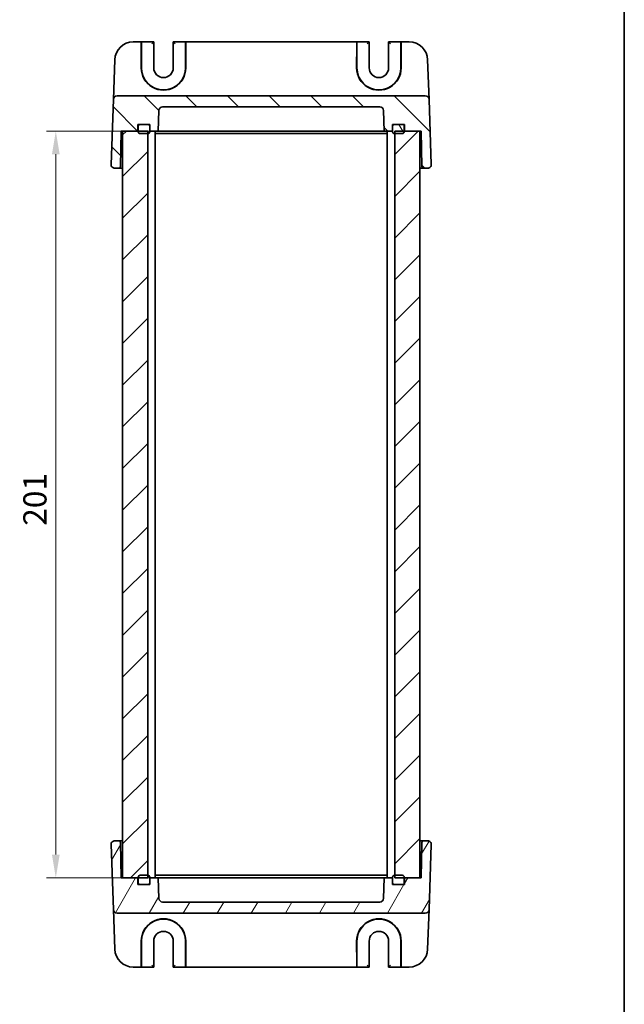
# Model space of a CAD drawing. Units: millimetres. Extents: x 29 to 3578, y 16 to 718.
# Drawn here: x 1636 to 1798, y 315 to 580 of the extents above; entities that cross this region are included whole.
import ezdxf

# ---------------------------------------------------------------- set-up
doc = ezdxf.new("R2010")
doc.units = ezdxf.units.MM
doc.header["$LTSCALE"] = 2
doc.layers.get('Defpoints').update_dxf_attribs({"lineweight": 25})
for name, color, linetype, lineweight in [('Border (ISO)', 7, 'Continuous', 35), ('Dimension (ISO)', 7, 'Continuous', 18), ('Dimension (ISO) @ 1', 7, 'Continuous', 18), ('Hatch (ISO)', 1, 'Continuous', 18), ('Visible (ISO)', 7, 'Continuous', 35)]:
    doc.layers.add(name, color=color, linetype=linetype, lineweight=lineweight)
doc.styles.add('Note Text (TK)', font='txt')
doc.dimstyles.new('Default - Method 1b (TK)', dxfattribs={"dimscale": 2, "dimtxt": 2.5, "dimasz": 2.5, "dimexe": 1, "dimexo": 1.5, "dimgap": 1, "dimtad": 1, "dimtoh": 1, "dimrnd": 1e-08, "dimdsep": 46, "dimtxsty": 'Note Text (TK)', "dimcen": 0.09, "dimdle": 5, "dimclrd": 100, "dimclre": 100, "dimclrt": 7, "dimadec": 1, "dimazin": 1, "dimtfac": 1, "dimtmove": 0, "dimatfit": 3, "dimfxl": 1, "dimtolj": 1, "dimlwd": -1, "dimlwe": -1, "dimarcsym": 0})

# ---------------------------------------------------------------- blocks, each defined once
blk = doc.blocks.new('図面枠 tk図枠')
at = {"layer": 'Border (ISO)'}
blk.add_line((405.5, 289), (405.5, 8), dxfattribs=at)
blk = doc.blocks.new('*D32')
at = {"layer": 'Defpoints', "color": 0}
for p in [(1676.64, 550.15), (1645.42, 349.15), (1676.64, 349.15)]:
    blk.add_point(p, dxfattribs=at)
at = {"layer": 'Dimension (ISO)', "color": 100}
for p, q in [((1672.89, 550.15), (1642.92, 550.15)), ((1645.42, 543.9), (1645.42, 355.4)), ((1672.89, 349.15), (1642.92, 349.15))]:
    blk.add_line(p, q, dxfattribs=at)
for points in [[(1644.38, 543.9), (1646.46, 543.9), (1645.42, 550.15)], [(1644.38, 355.4), (1646.46, 355.4), (1645.42, 349.15)]]:
    blk.add_solid(points, dxfattribs=at)
at = {"layer": 'Dimension (ISO)', "color": 7, "insert": (1639.79, 443.92), "char_height": 6.25, "attachment_point": 4, "rotation": 90, "style": 'Note Text (TK)'}
blk.add_mtext('\\A1;201', dxfattribs=at)

msp = doc.modelspace()

# ---------------------------------------------------------------- hatches: boundary and pattern name
at = {"layer": 'Hatch (ISO)'}
h = msp.add_hatch(dxfattribs=at)
h.set_pattern_fill('ANSI31', color=256, scale=63.5, angle=90.00021, style=0)
h.set_pattern_definition([(135.0002, (784.75, -4), (-5.61264, -5.61268), [])])
edge = h.paths.add_edge_path()
edge.add_line((1733.8427, 550.1502), (1736.1157, 550.1502))
edge.add_line((1736.1157, 550.1502), (1736.1157, 551.4502))
edge.add_line((1736.1157, 551.4502), (1736.1157, 551.9502))
edge.add_line((1736.1157, 551.9502), (1736.6157, 551.9502))
edge.add_line((1736.6157, 551.9502), (1738.7157, 551.9502))
edge.add_line((1738.7157, 551.9502), (1739.3157, 551.9502))
edge.add_line((1739.3157, 551.9502), (1739.3157, 550.1502))
edge.add_line((1739.3157, 550.1502), (1743.4157, 550.1502))
edge.add_line((1743.4157, 550.1502), (1743.8157, 550.1502))
edge.add_line((1743.8157, 550.1502), (1743.9817, 540.6415))
edge.add_ellipse((1744.4816, 540.6502), major_axis=(-0.4999, -0.0087), ratio=1, start_angle=0, end_angle=89)
edge.add_line((1744.4816, 540.1502), (1745.5302, 540.1502))
edge.add_ellipse((1745.5302, 541.1502), major_axis=(0, -1), ratio=1, start_angle=0, end_angle=92)
edge.add_line((1746.5296, 541.1851), (1745.9185, 558.6851))
edge.add_ellipse((1744.9191, 558.6502), major_axis=(0.9994, 0.0349), ratio=1, start_angle=0, end_angle=88)
edge.add_line((1744.9191, 559.6502), (1661.9124, 559.6502))
edge.add_ellipse((1661.9124, 558.6502), major_axis=(0, 1), ratio=1, start_angle=0, end_angle=88)
edge.add_line((1660.913, 558.6851), (1660.3019, 541.1851))
edge.add_ellipse((1661.3013, 541.1502), major_axis=(-0.9994, 0.0349), ratio=1, start_angle=0, end_angle=92)
edge.add_line((1661.3013, 540.1502), (1662.3498, 540.1502))
edge.add_ellipse((1662.3498, 540.6502), major_axis=(0, -0.5), ratio=1, start_angle=0, end_angle=89)
edge.add_line((1662.8497, 540.6415), (1663.0157, 550.1502))
edge.add_line((1663.0157, 550.1502), (1663.4157, 550.1502))
edge.add_line((1663.4157, 550.1502), (1667.5157, 550.1502))
edge.add_line((1667.5157, 550.1502), (1667.5157, 551.9502))
edge.add_line((1667.5157, 551.9502), (1668.1157, 551.9502))
edge.add_line((1668.1157, 551.9502), (1670.2157, 551.9502))
edge.add_line((1670.2157, 551.9502), (1670.7157, 551.9502))
edge.add_line((1670.7157, 551.9502), (1670.7157, 551.4502))
edge.add_line((1670.7157, 551.4502), (1670.7157, 550.1502))
edge.add_line((1670.7157, 550.1502), (1672.9887, 550.1502))
edge.add_line((1672.9887, 550.1502), (1673.182, 555.6851))
edge.add_ellipse((1674.1814, 555.6502), major_axis=(-0.9994, 0.0349), ratio=1, start_angle=272, end_angle=360, ccw=False)
edge.add_line((1674.1814, 556.6502), (1732.65, 556.6502))
edge.add_ellipse((1732.65, 555.6502), major_axis=(0, 1), ratio=1, start_angle=272, end_angle=360, ccw=False)
edge.add_line((1733.6494, 555.6851), (1733.8427, 550.1502))
h = msp.add_hatch(dxfattribs=at)
h.set_pattern_fill('ANSI31', color=256, scale=63.5, angle=75.000175, style=0)
h.set_pattern_definition([(120.0002, (784.75, -4), (-6.874064, -3.96877), [])])
edge = h.paths.add_edge_path()
edge.add_ellipse((1668.1157, 551.4502), major_axis=(0, 0.5), ratio=1, start_angle=0, end_angle=90)
edge.add_line((1667.6157, 551.4502), (1667.6157, 550.1502))
edge.add_line((1667.6157, 550.1502), (1667.6157, 549.9502))
edge.add_ellipse((1668.1157, 549.9502), major_axis=(-0.5, 0), ratio=1, start_angle=0, end_angle=90)
edge.add_line((1668.1157, 549.4502), (1670.1657, 549.4502))
edge.add_line((1670.1657, 549.4502), (1670.2157, 549.4502))
edge.add_ellipse((1670.2157, 549.9502), major_axis=(0, -0.5), ratio=1, start_angle=0, end_angle=90)
edge.add_line((1670.7157, 549.9502), (1670.7157, 550.1502))
edge.add_line((1670.7157, 550.1502), (1670.7157, 551.4502))
edge.add_ellipse((1670.2157, 551.4502), major_axis=(0.5, 0), ratio=1, start_angle=0, end_angle=90)
edge.add_line((1670.2157, 551.9502), (1668.1157, 551.9502))
edge = h.paths.add_edge_path()
edge.add_ellipse((1736.6157, 549.9502), major_axis=(-0.5, 0), ratio=1, start_angle=0, end_angle=90)
edge.add_line((1736.6157, 549.4502), (1736.6657, 549.4502))
edge.add_line((1736.6657, 549.4502), (1738.7157, 549.4502))
edge.add_ellipse((1738.7157, 549.9502), major_axis=(0, -0.5), ratio=1, start_angle=0, end_angle=90)
edge.add_line((1739.2157, 549.9502), (1739.2157, 550.1502))
edge.add_line((1739.2157, 550.1502), (1739.2157, 551.4502))
edge.add_ellipse((1738.7157, 551.4502), major_axis=(0.5, 0), ratio=1, start_angle=0, end_angle=90)
edge.add_line((1738.7157, 551.9502), (1736.6157, 551.9502))
edge.add_ellipse((1736.6157, 551.4502), major_axis=(0, 0.5), ratio=1, start_angle=0, end_angle=90)
edge.add_line((1736.1157, 551.4502), (1736.1157, 550.1502))
edge.add_line((1736.1157, 550.1502), (1736.1157, 549.9502))
h = msp.add_hatch(dxfattribs=at)
h.set_pattern_fill('ANSI31', color=256, scale=63.5, style=0)
h.set_pattern_definition([(45, (784.75, -4), (-5.61266, 5.61266), [])])
h.paths.add_polyline_path([(1743.4157, 550.1502), (1739.3157, 550.1502), (1739.2157, 550.1502), (1736.6657, 550.1502), (1736.6657, 549.4502), (1736.6657, 349.8502), (1736.6657, 349.1502), (1739.2157, 349.1502), (1739.3157, 349.1502), (1743.4157, 349.1502)])
h.paths.add_polyline_path([(1670.1657, 550.1502), (1667.6157, 550.1502), (1667.5157, 550.1502), (1663.4157, 550.1502), (1663.4157, 349.1502), (1667.5157, 349.1502), (1667.6157, 349.1502), (1670.1657, 349.1502), (1670.1657, 349.8502), (1670.1657, 549.4502)])
h = msp.add_hatch(dxfattribs=at)
h.set_pattern_fill('ANSI31', color=256, scale=63.5, angle=14.999978, style=0)
h.set_pattern_definition([(60, (784.75, -4), (-6.874075, 3.96875), [])])
edge = h.paths.add_edge_path()
edge.add_line((1672.9887, 349.1502), (1670.7157, 349.1502))
edge.add_line((1670.7157, 349.1502), (1670.7157, 347.8502))
edge.add_line((1670.7157, 347.8502), (1670.7157, 347.3502))
edge.add_line((1670.7157, 347.3502), (1670.2157, 347.3502))
edge.add_line((1670.2157, 347.3502), (1668.1157, 347.3502))
edge.add_line((1668.1157, 347.3502), (1667.5157, 347.3502))
edge.add_line((1667.5157, 347.3502), (1667.5157, 349.1502))
edge.add_line((1667.5157, 349.1502), (1663.4157, 349.1502))
edge.add_line((1663.4157, 349.1502), (1663.0157, 349.1502))
edge.add_line((1663.0157, 349.1502), (1662.8497, 358.659))
edge.add_ellipse((1662.3498, 358.6502), major_axis=(0.4999, 0.0087), ratio=1, start_angle=0, end_angle=89)
edge.add_line((1662.3498, 359.1502), (1661.3013, 359.1502))
edge.add_ellipse((1661.3013, 358.1502), major_axis=(0, 1), ratio=1, start_angle=0, end_angle=92)
edge.add_line((1660.3019, 358.1153), (1660.913, 340.6153))
edge.add_ellipse((1661.9124, 340.6502), major_axis=(-0.9994, -0.0349), ratio=1, start_angle=0, end_angle=88)
edge.add_line((1661.9124, 339.6502), (1744.9191, 339.6502))
edge.add_ellipse((1744.9191, 340.6502), major_axis=(0, -1), ratio=1, start_angle=0, end_angle=88)
edge.add_line((1745.9185, 340.6153), (1746.5296, 358.1153))
edge.add_ellipse((1745.5302, 358.1502), major_axis=(0.9994, -0.0349), ratio=1, start_angle=0, end_angle=92)
edge.add_line((1745.5302, 359.1502), (1744.4816, 359.1502))
edge.add_ellipse((1744.4816, 358.6502), major_axis=(0, 0.5), ratio=1, start_angle=0, end_angle=89)
edge.add_line((1743.9817, 358.659), (1743.8157, 349.1502))
edge.add_line((1743.8157, 349.1502), (1743.4157, 349.1502))
edge.add_line((1743.4157, 349.1502), (1739.3157, 349.1502))
edge.add_line((1739.3157, 349.1502), (1739.3157, 347.3502))
edge.add_line((1739.3157, 347.3502), (1738.7157, 347.3502))
edge.add_line((1738.7157, 347.3502), (1736.6157, 347.3502))
edge.add_line((1736.6157, 347.3502), (1736.1157, 347.3502))
edge.add_line((1736.1157, 347.3502), (1736.1157, 347.8502))
edge.add_line((1736.1157, 347.8502), (1736.1157, 349.1502))
edge.add_line((1736.1157, 349.1502), (1733.8427, 349.1502))
edge.add_line((1733.8427, 349.1502), (1733.6494, 343.6153))
edge.add_ellipse((1732.65, 343.6502), major_axis=(0.9994, -0.0349), ratio=1, start_angle=272, end_angle=360, ccw=False)
edge.add_line((1732.65, 342.6502), (1674.1814, 342.6502))
edge.add_ellipse((1674.1814, 343.6502), major_axis=(0, -1), ratio=1, start_angle=272, end_angle=360, ccw=False)
edge.add_line((1673.182, 343.6153), (1672.9887, 349.1502))

# ---------------------------------------------------------------- linework, layer by layer
at = {"layer": 'Visible (ISO)'}
for p, q in [((1668.4595, 574.1502), (1666.2815, 574.1502)), ((1668.4278, 567.1502), (1668.4333, 573.1851)), ((1668.4595, 574.1502), (1668.5126, 574.1502)), ((1668.4995, 573.6502), (1668.4995, 567.1502)), ((1671.8025, 574.1502), (1668.5126, 574.1502)), ((1671.3025, 573.6502), (1671.8025, 574.1502)), ((1671.8025, 567.1502), (1671.8025, 574.1502)), ((1677.029, 574.1502), (1677.529, 573.6502)), ((1680.3188, 574.1502), (1677.029, 574.1502)), ((1677.029, 574.1502), (1677.029, 567.1502)), ((1680.372, 574.1502), (1680.3188, 574.1502)), ((1680.3319, 567.1502), (1680.3319, 573.6502)), ((1726.4595, 574.1502), (1680.372, 574.1502)), ((1680.3981, 573.1851), (1680.4037, 567.1502)), ((1726.4278, 567.1502), (1726.4333, 573.1851)), ((1726.4595, 574.1502), (1726.5126, 574.1502)), ((1726.4995, 573.6502), (1726.4995, 567.1502)), ((1729.8025, 574.1502), (1726.5126, 574.1502)), ((1729.3025, 573.6502), (1729.8025, 574.1502)), ((1729.8025, 567.1502), (1729.8025, 574.1502)), ((1735.029, 574.1502), (1735.529, 573.6502)), ((1738.3188, 574.1502), (1735.029, 574.1502)), ((1735.029, 574.1502), (1735.029, 567.1502)), ((1738.372, 574.1502), (1738.3188, 574.1502)), ((1738.3319, 567.1502), (1738.3319, 573.6502)), ((1740.55, 574.1502), (1738.372, 574.1502)), ((1738.3981, 573.1851), (1738.4037, 567.1502)), ((1661.2845, 569.3247), (1660.913, 558.6851)), ((1745.9185, 558.6851), (1745.5469, 569.3247)), ((1744.9191, 559.6502), (1661.9124, 559.6502)), ((1660.913, 558.6851), (1660.3019, 541.1851)), ((1674.1814, 556.6502), (1732.65, 556.6502)), ((1746.5296, 541.1851), (1745.9185, 558.6851)), ((1672.9887, 550.1502), (1673.182, 555.6851)), ((1733.6494, 555.6851), (1733.8427, 550.1502)), ((1667.5157, 550.1502), (1667.5157, 551.9502)), ((1667.5157, 551.9502), (1670.7157, 551.9502)), ((1667.6157, 551.4502), (1667.6157, 549.9502)), ((1670.2157, 551.9502), (1668.1157, 551.9502)), ((1670.7157, 551.9502), (1670.7157, 550.1502)), ((1670.7157, 549.9502), (1670.7157, 551.4502)), ((1736.1157, 550.1502), (1736.1157, 551.9502)), ((1736.1157, 551.9502), (1739.3157, 551.9502)), ((1736.1157, 551.4502), (1736.1157, 549.9502)), ((1738.7157, 551.9502), (1736.6157, 551.9502)), ((1739.2157, 549.9502), (1739.2157, 551.4502)), ((1739.3157, 551.9502), (1739.3157, 550.1502)), ((1662.8497, 540.6415), (1663.0157, 550.1502)), ((1663.0157, 550.1502), (1667.5157, 550.1502)), ((1670.1657, 550.1502), (1663.4157, 550.1502)), ((1663.4157, 550.1502), (1663.4157, 349.1502)), ((1668.1157, 549.4502), (1670.2157, 549.4502)), ((1670.1657, 349.1502), (1670.1657, 550.1502)), ((1670.7157, 550.1502), (1672.9887, 550.1502)), ((1672.1657, 550.1502), (1672.1657, 349.1502)), ((1672.1657, 549.4502), (1673.609, 549.4502)), ((1673.641, 550.1502), (1672.9887, 550.1502)), ((1673.609, 549.4502), (1676.0838, 549.4502)), ((1675.0694, 550.1502), (1673.641, 550.1502)), ((1676.6442, 550.1502), (1675.0694, 550.1502)), ((1676.0838, 549.4502), (1730.7476, 549.4502)), ((1730.1873, 550.1502), (1676.6442, 550.1502)), ((1731.762, 550.1502), (1730.1873, 550.1502)), ((1730.7476, 549.4502), (1733.2225, 549.4502)), ((1733.1904, 550.1502), (1731.762, 550.1502)), ((1733.8427, 550.1502), (1733.1904, 550.1502)), ((1733.2225, 549.4502), (1734.6657, 549.4502)), ((1733.8427, 550.1502), (1736.1157, 550.1502)), ((1734.6657, 550.1502), (1734.6657, 349.1502)), ((1736.6157, 549.4502), (1738.7157, 549.4502)), ((1743.4157, 550.1502), (1736.6657, 550.1502)), ((1736.6657, 550.1502), (1736.6657, 349.1502)), ((1739.3157, 550.1502), (1743.8157, 550.1502)), ((1743.4157, 349.1502), (1743.4157, 550.1502)), ((1743.8157, 550.1502), (1743.9817, 540.6415)), ((1661.3013, 540.1502), (1662.3498, 540.1502)), ((1662.3498, 540.1502), (1663.4157, 540.1502)), ((1743.4157, 540.1502), (1744.4816, 540.1502)), ((1744.4816, 540.1502), (1745.5302, 540.1502)), ((1660.3019, 358.1153), (1660.913, 340.6153)), ((1662.3498, 359.1502), (1661.3013, 359.1502)), ((1663.4157, 359.1502), (1662.3498, 359.1502)), ((1663.0157, 349.1502), (1662.8497, 358.659)), ((1744.4816, 359.1502), (1743.4157, 359.1502)), ((1743.9817, 358.659), (1743.8157, 349.1502)), ((1745.5302, 359.1502), (1744.4816, 359.1502)), ((1745.9185, 340.6153), (1746.5296, 358.1153)), ((1670.2157, 349.8502), (1668.1157, 349.8502)), ((1673.609, 349.8502), (1672.1657, 349.8502)), ((1676.0838, 349.8502), (1673.609, 349.8502)), ((1730.7476, 349.8502), (1676.0838, 349.8502)), ((1733.2225, 349.8502), (1730.7476, 349.8502)), ((1734.6657, 349.8502), (1733.2225, 349.8502)), ((1738.7157, 349.8502), (1736.6157, 349.8502)), ((1667.5157, 349.1502), (1663.0157, 349.1502)), ((1663.4157, 349.1502), (1670.1657, 349.1502)), ((1667.5157, 347.3502), (1667.5157, 349.1502)), ((1670.7157, 347.3502), (1667.5157, 347.3502)), ((1667.6157, 349.3502), (1667.6157, 347.8502)), ((1668.1157, 347.3502), (1670.2157, 347.3502)), ((1670.7157, 347.8502), (1670.7157, 349.3502)), ((1672.9887, 349.1502), (1670.7157, 349.1502)), ((1670.7157, 349.1502), (1670.7157, 347.3502)), ((1673.182, 343.6153), (1672.9887, 349.1502)), ((1672.9887, 349.1502), (1673.641, 349.1502)), ((1673.641, 349.1502), (1675.0694, 349.1502)), ((1675.0694, 349.1502), (1676.6442, 349.1502)), ((1676.6442, 349.1502), (1730.1873, 349.1502)), ((1730.1873, 349.1502), (1731.762, 349.1502)), ((1731.762, 349.1502), (1733.1904, 349.1502)), ((1733.1904, 349.1502), (1733.8427, 349.1502)), ((1733.8427, 349.1502), (1733.6494, 343.6153)), ((1736.1157, 349.1502), (1733.8427, 349.1502)), ((1736.1157, 349.3502), (1736.1157, 347.8502)), ((1736.1157, 347.3502), (1736.1157, 349.1502)), ((1739.3157, 347.3502), (1736.1157, 347.3502)), ((1736.6157, 347.3502), (1738.7157, 347.3502)), ((1736.6657, 349.1502), (1743.4157, 349.1502)), ((1739.2157, 347.8502), (1739.2157, 349.3502)), ((1743.8157, 349.1502), (1739.3157, 349.1502)), ((1739.3157, 349.1502), (1739.3157, 347.3502)), ((1732.65, 342.6502), (1674.1814, 342.6502)), ((1660.913, 340.6153), (1661.2845, 329.9757)), ((1661.9124, 339.6502), (1744.9191, 339.6502)), ((1745.5469, 329.9757), (1745.9185, 340.6153)), ((1668.4333, 326.1153), (1668.4278, 332.1502)), ((1668.4995, 332.1502), (1668.4995, 325.6502)), ((1671.8025, 325.1502), (1671.8025, 332.1502)), ((1677.029, 332.1502), (1677.029, 325.1502)), ((1680.3319, 325.6502), (1680.3319, 332.1502)), ((1680.4037, 332.1502), (1680.3981, 326.1153)), ((1726.4333, 326.1153), (1726.4278, 332.1502)), ((1726.4995, 332.1502), (1726.4995, 325.6502)), ((1729.8025, 325.1502), (1729.8025, 332.1502)), ((1735.029, 332.1502), (1735.029, 325.1502)), ((1738.3319, 325.6502), (1738.3319, 332.1502)), ((1738.4037, 332.1502), (1738.3981, 326.1153)), ((1666.2815, 325.1502), (1668.4595, 325.1502)), ((1668.4595, 325.1502), (1668.5126, 325.1502)), ((1668.5126, 325.1502), (1671.8025, 325.1502)), ((1671.8025, 325.1502), (1671.3025, 325.6502)), ((1677.529, 325.6502), (1677.029, 325.1502)), ((1677.029, 325.1502), (1680.3188, 325.1502)), ((1680.372, 325.1502), (1680.3188, 325.1502)), ((1680.372, 325.1502), (1726.4595, 325.1502)), ((1726.4595, 325.1502), (1726.5126, 325.1502)), ((1726.5126, 325.1502), (1729.8025, 325.1502)), ((1729.8025, 325.1502), (1729.3025, 325.6502)), ((1735.529, 325.6502), (1735.029, 325.1502)), ((1735.029, 325.1502), (1738.3188, 325.1502)), ((1738.372, 325.1502), (1738.3188, 325.1502)), ((1738.372, 325.1502), (1740.55, 325.1502))]:
    msp.add_line(p, q, dxfattribs=at)
for centre, radius, start, end in [((1666.2815, 569.1502), 5, 90, 178), ((1740.55, 569.1502), 5, 2, 90), ((1674.4157, 567.1502), 5.9162, 180, 0), ((1674.4157, 567.1502), 2.6133, 180, 0), ((1732.4157, 567.1502), 5.9162, 180, 0), ((1732.4157, 567.1502), 2.6133, 180, 0), ((1661.9124, 558.6502), 1, 90, 178), ((1744.9191, 558.6502), 1, 2, 90), ((1674.1814, 555.6502), 1, 90, 178), ((1732.65, 555.6502), 1, 2, 90), ((1668.1157, 551.4502), 0.5, 90, 180), ((1670.2157, 551.4502), 0.5, 0, 90), ((1736.6157, 551.4502), 0.5, 90, 180), ((1738.7157, 551.4502), 0.5, 0, 90), ((1668.1157, 549.9502), 0.5, 180, 270), ((1670.2157, 549.9502), 0.5, 270, 0), ((1736.6157, 549.9502), 0.5, 180, 270), ((1738.7157, 549.9502), 0.5, 270, 0), ((1661.3013, 541.1502), 1, 178, 270), ((1662.3498, 540.6502), 0.5, 270, 359), ((1744.4816, 540.6502), 0.5, 181, 270), ((1745.5302, 541.1502), 1, 270, 2), ((1661.3013, 358.1502), 1, 90, 182), ((1662.3498, 358.6502), 0.5, 1, 90), ((1744.4816, 358.6502), 0.5, 90, 179), ((1745.5302, 358.1502), 1, 358, 90), ((1668.1157, 349.3502), 0.5, 90, 180), ((1670.2157, 349.3502), 0.5, 0, 90), ((1736.6157, 349.3502), 0.5, 90, 180), ((1738.7157, 349.3502), 0.5, 0, 90), ((1668.1157, 347.8502), 0.5, 180, 270), ((1670.2157, 347.8502), 0.5, 270, 0), ((1736.6157, 347.8502), 0.5, 180, 270), ((1738.7157, 347.8502), 0.5, 270, 0), ((1674.1814, 343.6502), 1, 182, 270), ((1732.65, 343.6502), 1, 270, 358), ((1661.9124, 340.6502), 1, 182, 270), ((1744.9191, 340.6502), 1, 270, 358), ((1674.4157, 332.1502), 5.9162, 0, 180), ((1732.4157, 332.1502), 5.9162, 0, 180), ((1674.4157, 332.1502), 2.6133, 0, 180), ((1732.4157, 332.1502), 2.6133, 0, 180), ((1666.2815, 330.1502), 5, 182, 270), ((1740.55, 330.1502), 5, 270, 358)]:
    msp.add_arc(centre, radius, start, end, dxfattribs=at)
for centre, major_axis, ratio, start_param, end_param in [((1668.4595, 573.1502), (0, 1), 0.02618592, 0, 1.53588974), ((1668.5126, 573.6502), (0, 0.5), 0.02618592, 0, 1.57079633), ((1680.3188, 573.6502), (0, -0.5), 0.02618592, 1.57079633, 3.14159265), ((1680.372, 573.1502), (0, -1), 0.02618592, 1.60570291, 3.14159265), ((1726.4595, 573.1502), (0, 1), 0.02618592, 0, 1.53588974), ((1726.5126, 573.6502), (0, 0.5), 0.02618592, 0, 1.57079633), ((1738.3188, 573.6502), (0, -0.5), 0.02618592, 1.57079633, 3.14159265), ((1738.372, 573.1502), (0, -1), 0.02618592, 1.60570291, 3.14159265), ((1674.4157, 567.1448), (0, 5.9879), 0.99999958, 1.56988189, 4.71330341), ((1732.4157, 567.1448), (0, 5.9879), 0.99999958, 1.56988189, 4.71330341), ((1674.4157, 332.1557), (0, -5.9879), 0.99999958, 1.56988189, 4.71330341), ((1732.4157, 332.1557), (0, -5.9879), 0.99999958, 1.56988189, 4.71330341), ((1668.4595, 326.1502), (0, 1), 0.02618592, 1.60570291, 3.14159265), ((1680.372, 326.1502), (0, -1), 0.02618592, 0, 1.53588974), ((1726.4595, 326.1502), (0, 1), 0.02618592, 1.60570291, 3.14159265), ((1738.372, 326.1502), (0, -1), 0.02618592, 0, 1.53588974), ((1668.5126, 325.6502), (0, 0.5), 0.02618592, 1.57079633, 3.14159265), ((1680.3188, 325.6502), (0, -0.5), 0.02618592, 0, 1.57079633), ((1726.5126, 325.6502), (0, 0.5), 0.02618592, 1.57079633, 3.14159265), ((1738.3188, 325.6502), (0, -0.5), 0.02618592, 0, 1.57079633)]:
    msp.add_ellipse(centre, major_axis=major_axis, ratio=ratio, start_param=start_param, end_param=end_param, dxfattribs=at)
for points in [[(1661.3013, 540.1502), (1661.2698, 540.1501), (1661.2379, 540.1516), (1661.2058, 540.1548)], [(1745.5302, 359.1502), (1745.5617, 359.1504), (1745.5935, 359.1488), (1745.6256, 359.1457)]]:
    msp.add_open_spline(points, degree=3, dxfattribs=at)

# ---------------------------------------------------------------- block references
at = {"xscale": 2.5, "yscale": 2.5, "zscale": 2.5}
msp.add_blockref('図面枠 tk図枠', (784.75, -4), dxfattribs=at)

# ---------------------------------------------------------------- dimensions: what is measured, and where the dimension line sits
at = {"layer": 'Dimension (ISO) @ 1', "color": 100}
dim = msp.add_linear_dim(base=(1645.4182, 349.1502), p1=(1676.6442, 550.1502), p2=(1676.6442, 349.1502), angle=90, dimstyle='Default - Method 1b (TK)', override={"dimscale": 1, "dimtxt": 6.25, "dimasz": 6.25, "dimexe": 2.5, "dimexo": 3.75, "dimgap": 2.5, "dimtoh": 0, "dimdec": 2, "dimcen": 0.225, "dimtol": 0, "dimlim": 0, "dimtp": 0, "dimtm": 0, "dimtdec": 2, "dimtix": 0, "dimtofl": 0, "dimtmove": 0, "dimatfit": 1}, dxfattribs=at)
dim.commit()
dim.dimension.update_dxf_attribs({"geometry": '*D32', "text_midpoint": (1645.4182, 449.6502), "dimtype": 128})

doc.saveas('drawing.dxf')
